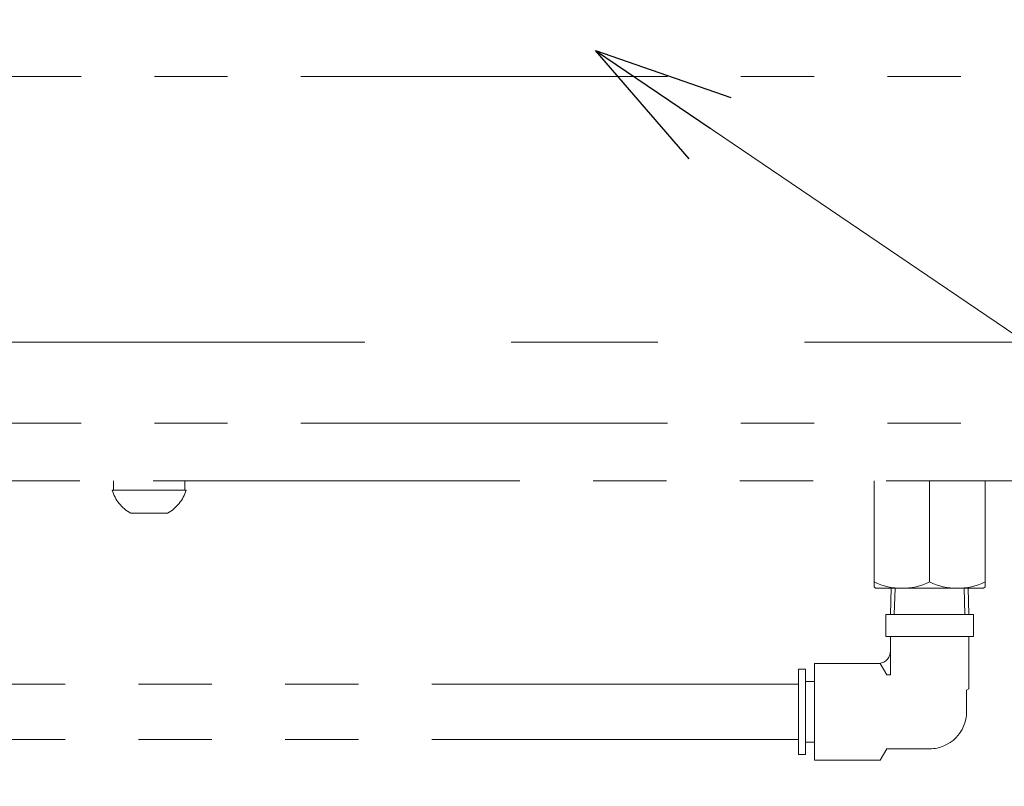
# Model space of a CAD drawing. Units: millimetres. Extents: x -1970 to 1970, y -1352 to 1351.
# Drawn here: x -652 to -439, y 207 to 373 of the extents above; entities that cross this region are included whole.
import ezdxf

# ---------------------------------------------------------------- set-up
doc = ezdxf.new("R2010")
doc.units = ezdxf.units.MM
doc.header["$LTSCALE"] = 2.5
doc.linetypes.add('CENTERX2', pattern=[101.6, 63.5, -12.7, 12.7, -12.7])
doc.linetypes.add('PHANTOM', pattern=[63.5, 31.75, -6.35, 6.35, -6.35, 6.35, -6.35])
for name, color, linetype in [('11', 7, 'Continuous'), ('2', 7, 'Continuous'), ('Layer0009', 7, 'Continuous'), ('Layer0254', 7, 'Continuous')]:
    doc.layers.add(name, color=color, linetype=linetype)

# ---------------------------------------------------------------- blocks, each defined once
blk = doc.blocks.new('DC_GROUP_W_MHC-H_LTR_010_240')
at = {"layer": '11', "color": 3, "linetype": 'CENTERX2', "lineweight": 13}
blk.add_line((-1243.8, 302.98), (-117.97, 302.98), dxfattribs=at)
blk = doc.blocks.new('DC_GROUP_W_MHC-H_LTR_010_239')
at = {"layer": '11', "linetype": 'Continuous'}
blk.add_blockref('DC_GROUP_W_MHC-H_LTR_010_240', (0, 0), dxfattribs=at)
blk = doc.blocks.new('DC_GROUP_W_MHC-H_LTR_010_166')
at = {"linetype": 'Continuous'}
blk.add_blockref('DC_GROUP_W_MHC-H_LTR_010_239', (0, 0), dxfattribs=at)
blk = doc.blocks.new('DC_GROUP_W_MHC-H_LTR_010_165')
at = {"linetype": 'Continuous'}
blk.add_blockref('DC_GROUP_W_MHC-H_LTR_010_166', (0, 0), dxfattribs=at)
blk = doc.blocks.new('DC_GROUP_W_MHC-H_LTR_010_259')
at = {"layer": '2', "color": 7, "linetype": 'Continuous', "lineweight": 13}
for p, q in [((-734.72, 227.98), (-719.72, 227.98)), ((-734.72, 177.98), (-368.32, 177.98))]:
    blk.add_line(p, q, dxfattribs=at)
blk = doc.blocks.new('DC_GROUP_W_MHC-H_LTR_010_258')
at = {"layer": '2', "linetype": 'Continuous'}
blk.add_blockref('DC_GROUP_W_MHC-H_LTR_010_259', (0, 0), dxfattribs=at)
blk = doc.blocks.new('DC_GROUP_W_MHC-H_LTR_010_257')
at = {"linetype": 'Continuous'}
blk.add_blockref('DC_GROUP_W_MHC-H_LTR_010_258', (0, 0), dxfattribs=at)
blk = doc.blocks.new('DC_GROUP_W_MHC-H_LTR_010_256')
at = {"linetype": 'Continuous'}
blk.add_blockref('DC_GROUP_W_MHC-H_LTR_010_257', (0, 0), dxfattribs=at)
blk = doc.blocks.new('DC_GROUP_W_MHC-H_LTR_010_160')
at = {"linetype": 'Continuous'}
for name in ['DC_GROUP_W_MHC-H_LTR_010_165', 'DC_GROUP_W_MHC-H_LTR_010_256']:
    blk.add_blockref(name, (0, 0), dxfattribs=at)
blk = doc.blocks.new('DC_GROUP_W_MHC-H_LTR_010_159')
at = {"linetype": 'Continuous'}
blk.add_blockref('DC_GROUP_W_MHC-H_LTR_010_160', (0, 0), dxfattribs=at)
blk = doc.blocks.new('DC_GROUP_W_MHC-H_LTR_010_158')
at = {"linetype": 'Continuous'}
blk.add_blockref('DC_GROUP_W_MHC-H_LTR_010_159', (0, 0), dxfattribs=at)
blk = doc.blocks.new('DC_GROUP_W_MHC-H_LTR_010_7')
at = {"layer": 'Layer0009', "color": 140, "linetype": 'PHANTOM', "lineweight": 13}
for p, q in [((-352.72, 360.48), (-1116.72, 360.48)), ((-352.72, 285.48), (-1116.72, 285.48)), ((-384.72, 272.98), (-734.72, 272.98)), ((-631.42, 270.98), (-631.42, 272.98)), ((-616.02, 270.98), (-616.02, 272.98)), ((-466.72, 272.98), (-466.72, 250.03)), ((-454.72, 272.98), (-454.72, 251.08)), ((-442.72, 272.98), (-442.72, 250.03)), ((-615.72, 270.98), (-631.72, 270.98)), ((-619.72, 265.98), (-627.72, 265.98)), ((-466.42, 249.73), (-466.72, 250.03)), ((-443.02, 249.73), (-466.42, 249.73)), ((-463.05, 249.73), (-463.22, 244.08)), ((-462.19, 249.73), (-462.37, 244.08)), ((-447.25, 249.73), (-447.07, 244.08)), ((-446.39, 249.73), (-446.21, 244.08)), ((-442.72, 250.03), (-443.02, 249.73)), ((-445.22, 244.08), (-464.22, 244.08)), ((-464.22, 239.28), (-464.22, 244.08)), ((-445.22, 239.28), (-445.22, 244.08)), ((-445.22, 239.28), (-464.22, 239.28)), ((-463.22, 230.98), (-463.22, 239.28)), ((-446.22, 227.98), (-446.22, 239.28)), ((-465.42, 233.43), (-479.62, 233.43)), ((-479.62, 212.53), (-479.62, 233.43)), ((-465.42, 233.43), (-464, 230.98)), ((-481.62, 232.23), (-483.12, 232.23)), ((-483.12, 213.73), (-483.12, 232.23)), ((-481.62, 213.73), (-481.62, 232.23)), ((-463.22, 230.98), (-464, 230.98)), ((-483.12, 228.98), (-697.87, 228.98)), ((-479.62, 229.53), (-481.62, 229.53)), ((-446.22, 227.98), (-446.72, 227.69)), ((-446.72, 222.98), (-446.72, 227.69)), ((-483.12, 216.98), (-697.87, 216.98)), ((-479.62, 216.43), (-481.62, 216.43)), ((-481.62, 213.73), (-483.12, 213.73)), ((-465.42, 212.53), (-464, 214.98)), ((-454.72, 214.98), (-464, 214.98)), ((-465.42, 212.53), (-479.62, 212.53))]:
    blk.add_line(p, q, dxfattribs=at)
for centre, radius, start, end in [((-623.72, 273.28), 8.32, 196.0399, 241.2796), ((-623.72, 273.28), 8.32, 298.7203, 343.96), ((-460.72, 263.67), 13.94, 244.5118, 295.4882), ((-448.72, 263.67), 13.94, 244.5118, 295.4882), ((-465.92, 236.13), 2.7, 270, 0), ((-454.72, 222.98), 8, 270, 0)]:
    blk.add_arc(centre, radius, start, end, dxfattribs=at)
blk = doc.blocks.new('_Open30')
at = {"color": 0, "linetype": 'ByBlock', "lineweight": -2}
for p, q in [((-1, 0.267949), (0, 0)), ((0, 0), (-1, -0.267949)), ((0, 0), (-1, 0))]:
    blk.add_line(p, q, dxfattribs=at)
blk = doc.blocks.new('DC_GROUP_W_MHC-H_LTR_010_330')
at = {"layer": 'Layer0254', "color": 2, "linetype": 'Continuous', "lineweight": 13}
blk.add_line((-527.1, 366.15), (27.83, -10.01), dxfattribs=at)
at = {"layer": 'Layer0254', "color": 2, "xscale": 30.00002807615286, "yscale": 29.99989368223643, "rotation": 145.8679635080247}
blk.add_blockref('_Open30', (-527.1, 366.15), dxfattribs=at)

msp = doc.modelspace()

# ---------------------------------------------------------------- block references
at = {"linetype": 'Continuous'}
msp.add_blockref('DC_GROUP_W_MHC-H_LTR_010_158', (0, 0), dxfattribs=at)
at = {"layer": 'Layer0009', "linetype": 'Continuous'}
msp.add_blockref('DC_GROUP_W_MHC-H_LTR_010_7', (0, 0), dxfattribs=at)
at = {"layer": 'Layer0254', "linetype": 'Continuous'}
msp.add_blockref('DC_GROUP_W_MHC-H_LTR_010_330', (0, 0), dxfattribs=at)

doc.saveas('drawing.dxf')
